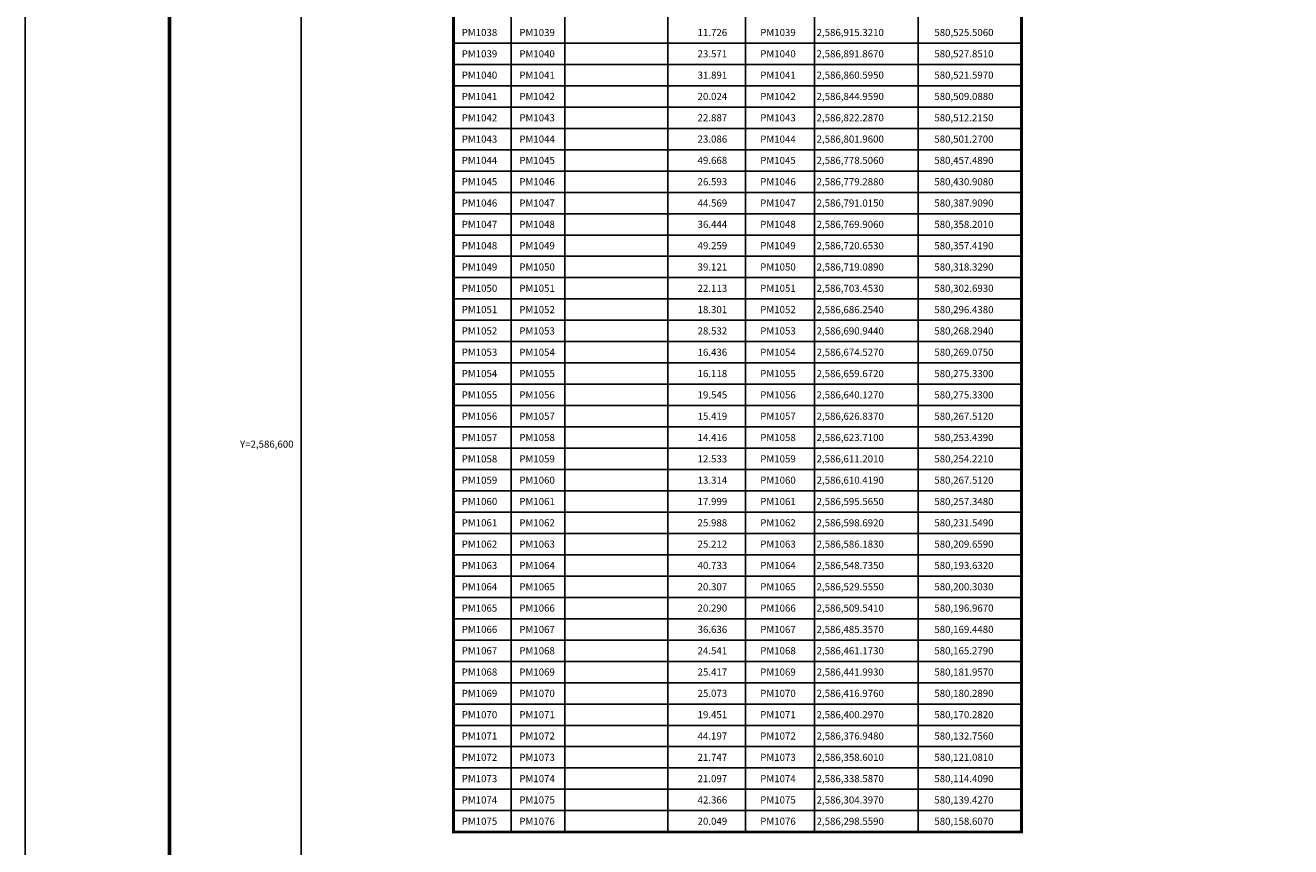
# Model space of a CAD drawing. Units: inches. Extents: x 582991 to 585391, y 2586279 to 2588079.
# Drawn here: x 582991 to 583561, y 2586510 to 2586879 of the extents above; entities that cross this region are included whole.
import ezdxf
from ezdxf.enums import TextEntityAlignment as Align

# ---------------------------------------------------------------- set-up
doc = ezdxf.new("R2010")
doc.units = ezdxf.units.IN
doc.header["$LTSCALE"] = 40
doc.header["$MEASUREMENT"] = 0
for name, color, linetype in [('CVL_CUADCON', 1, 'Continuous'), ('CVL_CUADCON_LIN', 8, 'Continuous'), ('CVL_CUADCON_TX', 2, 'Continuous'), ('CVL_RET_TX', 2, 'Continuous'), ('MARGEN', 7, 'Continuous')]:
    doc.layers.add(name, color=color, linetype=linetype)
doc.styles.add('MONOTXT4', font='MONOTXT4.shx')

# ---------------------------------------------------------------- blocks, each defined once
blk = doc.blocks.new('A$C16E94C7C')
at = {"layer": 'MARGEN', "color": 7}
blk.add_line((0, 0, -2.32), (0, 1600, -2.32), dxfattribs=at)

msp = doc.modelspace()

# ---------------------------------------------------------------- linework, layer by layer
at = {"layer": 'CVL_CUADCON', "color": 7, "linetype": 'Continuous', "const_width": 1.28, "flags": 128}
msp.add_lwpolyline([(583183.49, 2587490.88), (583439.4, 2587490.88), (583439.4, 2586516.26), (583183.49, 2586516.26)], close=True, dxfattribs=at)
msp.add_lwpolyline([(583183.49, 2587490.88), (583439.4, 2587490.88), (583439.4, 2586516.26), (583183.49, 2586516.26)], close=True, dxfattribs=at)
at = {"layer": 'CVL_CUADCON_LIN', "color": 7, "linetype": 'Continuous'}
for p, q in [((583233.64, 2587475.68), (583233.64, 2586516.26)), ((583280.11, 2587475.68), (583280.11, 2586516.26)), ((583315.01, 2587475.68), (583315.01, 2586516.26)), ((583346.14, 2587475.68), (583346.14, 2586516.26)), ((583209.43, 2587465.35), (583209.43, 2586516.26)), ((583392.77, 2587465.35), (583392.77, 2586516.26)), ((583183.49, 2586871.46), (583439.4, 2586871.46)), ((583183.49, 2586861.86), (583439.4, 2586861.86)), ((583183.49, 2586852.26), (583439.4, 2586852.26)), ((583183.49, 2586842.66), (583439.4, 2586842.66)), ((583183.49, 2586833.06), (583439.4, 2586833.06)), ((583183.49, 2586823.46), (583439.4, 2586823.46)), ((583183.49, 2586813.86), (583439.4, 2586813.86)), ((583183.49, 2586804.26), (583439.4, 2586804.26)), ((583183.49, 2586794.66), (583439.4, 2586794.66)), ((583183.49, 2586785.06), (583439.4, 2586785.06)), ((583183.49, 2586775.46), (583439.4, 2586775.46)), ((583183.49, 2586765.86), (583439.4, 2586765.86)), ((583183.49, 2586756.26), (583439.4, 2586756.26)), ((583183.49, 2586746.66), (583439.4, 2586746.66)), ((583183.49, 2586737.06), (583439.4, 2586737.06)), ((583183.49, 2586727.46), (583439.4, 2586727.46)), ((583183.49, 2586717.86), (583439.4, 2586717.86)), ((583183.49, 2586708.26), (583439.4, 2586708.26)), ((583183.49, 2586698.66), (583439.4, 2586698.66)), ((583183.49, 2586689.06), (583439.4, 2586689.06)), ((583183.49, 2586679.46), (583439.4, 2586679.46)), ((583183.49, 2586669.86), (583439.4, 2586669.86)), ((583183.49, 2586660.26), (583439.4, 2586660.26)), ((583183.49, 2586650.66), (583439.4, 2586650.66)), ((583183.49, 2586641.06), (583439.4, 2586641.06)), ((583183.49, 2586631.46), (583439.4, 2586631.46)), ((583183.49, 2586621.86), (583439.4, 2586621.86)), ((583183.49, 2586612.26), (583439.4, 2586612.26)), ((583183.49, 2586602.66), (583439.4, 2586602.66)), ((583183.49, 2586593.06), (583439.4, 2586593.06)), ((583183.49, 2586583.46), (583439.4, 2586583.46)), ((583183.49, 2586573.86), (583439.4, 2586573.86)), ((583183.49, 2586564.26), (583439.4, 2586564.26)), ((583183.49, 2586554.66), (583439.4, 2586554.66)), ((583183.49, 2586545.06), (583439.4, 2586545.06)), ((583183.49, 2586535.46), (583439.4, 2586535.46)), ((583183.49, 2586525.86), (583439.4, 2586525.86)), ((583183.49, 2586516.26), (583439.4, 2586516.26))]:
    msp.add_line(p, q, dxfattribs=at)
at = {"layer": 'MARGEN', "color": 7}
msp.add_line((583114.87, 2586374.73, -2.32), (583114.87, 2587974.73, -2.32), dxfattribs=at)
msp.add_line((583114.87, 2586374.73, -2.32), (583114.87, 2587974.73, -2.32), dxfattribs=at)
msp.add_line((583114.87, 2586374.73, -2.32), (583114.87, 2587974.73, -2.32), dxfattribs=at)
msp.add_line((583114.87, 2586374.73, -2.32), (583114.87, 2587974.73, -2.32), dxfattribs=at)
msp.add_line((583114.87, 2586374.73, -2.32), (583114.87, 2587974.73, -2.32), dxfattribs=at)
at = {"layer": 'MARGEN', "color": 255, "linetype": 'Continuous'}
msp.add_lwpolyline([(582990.67, 2588078.6), (585390.67, 2588078.6), (585390.67, 2586278.6), (582990.67, 2586278.6)], close=True, dxfattribs=at)
at = {"layer": 'MARGEN', "color": 7, "linetype": 'Continuous', "const_width": 1.6, "elevation": -2.32}
msp.add_lwpolyline([(583055.63, 2586341.7), (583055.63, 2588003)], dxfattribs=at)
at = {"layer": 'MARGEN', "color": 7, "elevation": -2.32}
msp.add_lwpolyline([(583114.87, 2586374.73), (583114.87, 2587974.73), (584914.87, 2587974.73), (584914.87, 2586374.73)], close=True, dxfattribs=at)
msp.add_lwpolyline([(583114.87, 2586374.73), (583114.87, 2587974.73), (584914.87, 2587974.73), (584914.87, 2586374.73)], close=True, dxfattribs=at)

# ---------------------------------------------------------------- block references
at = {"layer": 'MARGEN'}
for p in [(583114.87, 2586374.73), (583114.87, 2586374.73), (583114.87, 2586374.73, -2.32)]:
    msp.add_blockref('A$C16E94C7C', p, dxfattribs=at)

# ---------------------------------------------------------------- texts
at = {"layer": 'CVL_CUADCON_TX', "color": 7, "style": 'MONOTXT4'}
for s, p in [('PM1038', (583195.23, 2586874.66)), ('PM1039', (583221.17, 2586874.66)), ('PM1039', (583329.68, 2586874.66)), ('PM1039', (583195.23, 2586865.06)), ('PM1040', (583221.17, 2586865.06)), ('PM1040', (583329.68, 2586865.06)), ('PM1040', (583195.23, 2586855.46)), ('PM1041', (583221.17, 2586855.46)), ('PM1041', (583329.68, 2586855.46)), ('PM1041', (583195.23, 2586845.86)), ('PM1042', (583221.17, 2586845.86)), ('PM1042', (583329.68, 2586845.86)), ('PM1042', (583195.23, 2586836.26)), ('PM1043', (583221.17, 2586836.26)), ('PM1043', (583329.68, 2586836.26)), ('PM1043', (583195.23, 2586826.66)), ('PM1044', (583221.17, 2586826.66)), ('PM1044', (583329.68, 2586826.66)), ('PM1044', (583195.23, 2586817.06)), ('PM1045', (583221.17, 2586817.06)), ('PM1045', (583329.68, 2586817.06)), ('PM1045', (583195.23, 2586807.46)), ('PM1046', (583221.17, 2586807.46)), ('PM1046', (583329.68, 2586807.46)), ('PM1046', (583195.23, 2586797.86)), ('PM1047', (583221.17, 2586797.86)), ('PM1047', (583329.68, 2586797.86)), ('PM1047', (583195.23, 2586788.26)), ('PM1048', (583221.17, 2586788.26)), ('PM1048', (583329.68, 2586788.26)), ('PM1048', (583195.23, 2586778.66)), ('PM1049', (583221.17, 2586778.66)), ('PM1049', (583329.68, 2586778.66)), ('PM1049', (583195.23, 2586769.06)), ('PM1050', (583221.17, 2586769.06)), ('PM1050', (583329.68, 2586769.06)), ('PM1050', (583195.23, 2586759.46)), ('PM1051', (583221.17, 2586759.46)), ('PM1051', (583329.68, 2586759.46)), ('PM1051', (583195.23, 2586749.86)), ('PM1052', (583221.17, 2586749.86)), ('PM1052', (583329.68, 2586749.86)), ('PM1052', (583195.23, 2586740.26)), ('PM1053', (583221.17, 2586740.26)), ('PM1053', (583329.68, 2586740.26)), ('PM1053', (583195.23, 2586730.66)), ('PM1054', (583221.17, 2586730.66)), ('PM1054', (583329.68, 2586730.66)), ('PM1054', (583195.23, 2586721.06)), ('PM1055', (583221.17, 2586721.06)), ('PM1055', (583329.68, 2586721.06)), ('PM1055', (583195.23, 2586711.46)), ('PM1056', (583221.17, 2586711.46)), ('PM1056', (583329.68, 2586711.46)), ('PM1056', (583195.23, 2586701.86)), ('PM1057', (583221.17, 2586701.86)), ('PM1057', (583329.68, 2586701.86)), ('PM1057', (583195.23, 2586692.26)), ('PM1058', (583221.17, 2586692.26)), ('PM1058', (583329.68, 2586692.26)), ('PM1058', (583195.23, 2586682.66)), ('PM1059', (583221.17, 2586682.66)), ('PM1059', (583329.68, 2586682.66)), ('PM1059', (583195.23, 2586673.06)), ('PM1060', (583221.17, 2586673.06)), ('PM1060', (583329.68, 2586673.06)), ('PM1060', (583195.23, 2586663.46)), ('PM1061', (583221.17, 2586663.46)), ('PM1061', (583329.68, 2586663.46)), ('PM1061', (583195.23, 2586653.86)), ('PM1062', (583221.17, 2586653.86)), ('PM1062', (583329.68, 2586653.86)), ('PM1062', (583195.23, 2586644.26)), ('PM1063', (583221.17, 2586644.26)), ('PM1063', (583329.68, 2586644.26)), ('PM1063', (583195.23, 2586634.66)), ('PM1064', (583221.17, 2586634.66)), ('PM1064', (583329.68, 2586634.66)), ('PM1064', (583195.23, 2586625.06)), ('PM1065', (583221.17, 2586625.06)), ('PM1065', (583329.68, 2586625.06)), ('PM1065', (583195.23, 2586615.46)), ('PM1066', (583221.17, 2586615.46)), ('PM1066', (583329.68, 2586615.46)), ('PM1066', (583195.23, 2586605.86)), ('PM1067', (583221.17, 2586605.86)), ('PM1067', (583329.68, 2586605.86)), ('PM1067', (583195.23, 2586596.26)), ('PM1068', (583221.17, 2586596.26)), ('PM1068', (583329.68, 2586596.26)), ('PM1068', (583195.23, 2586586.66)), ('PM1069', (583221.17, 2586586.66)), ('PM1069', (583329.68, 2586586.66)), ('PM1069', (583195.23, 2586577.06)), ('PM1070', (583221.17, 2586577.06)), ('PM1070', (583329.68, 2586577.06)), ('PM1070', (583195.23, 2586567.46)), ('PM1071', (583221.17, 2586567.46)), ('PM1071', (583329.68, 2586567.46)), ('PM1071', (583195.23, 2586557.86)), ('PM1072', (583221.17, 2586557.86)), ('PM1072', (583329.68, 2586557.86)), ('PM1072', (583195.23, 2586548.26)), ('PM1073', (583221.17, 2586548.26)), ('PM1073', (583329.68, 2586548.26)), ('PM1073', (583195.23, 2586538.66)), ('PM1074', (583221.17, 2586538.66)), ('PM1074', (583329.68, 2586538.66)), ('PM1074', (583195.23, 2586529.06)), ('PM1075', (583221.17, 2586529.06)), ('PM1075', (583329.68, 2586529.06)), ('PM1075', (583195.23, 2586519.46)), ('PM1076', (583221.17, 2586519.46)), ('PM1076', (583329.68, 2586519.46))]:
    msp.add_text(s, height=3.2, dxfattribs=at).set_placement(p, align=Align.CENTER)
for s, p in [('11.726', (583293.47, 2586874.66)), ('2,586,915.3210', (583347.07, 2586874.66)), ('580,525.5060', (583400.1, 2586874.66)), ('23.571', (583293.47, 2586865.06)), ('2,586,891.8670', (583347.07, 2586865.06)), ('580,527.8510', (583400.1, 2586865.06)), ('31.891', (583293.47, 2586855.46)), ('2,586,860.5950', (583347.07, 2586855.46)), ('580,521.5970', (583400.1, 2586855.46)), ('20.024', (583293.47, 2586845.86)), ('2,586,844.9590', (583347.07, 2586845.86)), ('580,509.0880', (583400.1, 2586845.86)), ('22.887', (583293.47, 2586836.26)), ('2,586,822.2870', (583347.07, 2586836.26)), ('580,512.2150', (583400.1, 2586836.26)), ('23.086', (583293.47, 2586826.66)), ('2,586,801.9600', (583347.07, 2586826.66)), ('580,501.2700', (583400.1, 2586826.66)), ('49.668', (583293.47, 2586817.06)), ('2,586,778.5060', (583347.07, 2586817.06)), ('580,457.4890', (583400.1, 2586817.06)), ('26.593', (583293.47, 2586807.46)), ('2,586,779.2880', (583347.07, 2586807.46)), ('580,430.9080', (583400.1, 2586807.46)), ('44.569', (583293.47, 2586797.86)), ('2,586,791.0150', (583347.07, 2586797.86)), ('580,387.9090', (583400.1, 2586797.86)), ('36.444', (583293.47, 2586788.26)), ('2,586,769.9060', (583347.07, 2586788.26)), ('580,358.2010', (583400.1, 2586788.26)), ('49.259', (583293.47, 2586778.66)), ('2,586,720.6530', (583347.07, 2586778.66)), ('580,357.4190', (583400.1, 2586778.66)), ('39.121', (583293.47, 2586769.06)), ('2,586,719.0890', (583347.07, 2586769.06)), ('580,318.3290', (583400.1, 2586769.06)), ('22.113', (583293.47, 2586759.46)), ('2,586,703.4530', (583347.07, 2586759.46)), ('580,302.6930', (583400.1, 2586759.46)), ('18.301', (583293.47, 2586749.86)), ('2,586,686.2540', (583347.07, 2586749.86)), ('580,296.4380', (583400.1, 2586749.86)), ('28.532', (583293.47, 2586740.26)), ('2,586,690.9440', (583347.07, 2586740.26)), ('580,268.2940', (583400.1, 2586740.26)), ('16.436', (583293.47, 2586730.66)), ('2,586,674.5270', (583347.07, 2586730.66)), ('580,269.0750', (583400.1, 2586730.66)), ('16.118', (583293.47, 2586721.06)), ('2,586,659.6720', (583347.07, 2586721.06)), ('580,275.3300', (583400.1, 2586721.06)), ('19.545', (583293.47, 2586711.46)), ('2,586,640.1270', (583347.07, 2586711.46)), ('580,275.3300', (583400.1, 2586711.46)), ('15.419', (583293.47, 2586701.86)), ('2,586,626.8370', (583347.07, 2586701.86)), ('580,267.5120', (583400.1, 2586701.86)), ('14.416', (583293.47, 2586692.26)), ('2,586,623.7100', (583347.07, 2586692.26)), ('580,253.4390', (583400.1, 2586692.26)), ('12.533', (583293.47, 2586682.66)), ('2,586,611.2010', (583347.07, 2586682.66)), ('580,254.2210', (583400.1, 2586682.66)), ('13.314', (583293.47, 2586673.06)), ('2,586,610.4190', (583347.07, 2586673.06)), ('580,267.5120', (583400.1, 2586673.06)), ('17.999', (583293.47, 2586663.46)), ('2,586,595.5650', (583347.07, 2586663.46)), ('580,257.3480', (583400.1, 2586663.46)), ('25.988', (583293.47, 2586653.86)), ('2,586,598.6920', (583347.07, 2586653.86)), ('580,231.5490', (583400.1, 2586653.86)), ('25.212', (583293.47, 2586644.26)), ('2,586,586.1830', (583347.07, 2586644.26)), ('580,209.6590', (583400.1, 2586644.26)), ('40.733', (583293.47, 2586634.66)), ('2,586,548.7350', (583347.07, 2586634.66)), ('580,193.6320', (583400.1, 2586634.66)), ('20.307', (583293.47, 2586625.06)), ('2,586,529.5550', (583347.07, 2586625.06)), ('580,200.3030', (583400.1, 2586625.06)), ('20.290', (583293.47, 2586615.46)), ('2,586,509.5410', (583347.07, 2586615.46)), ('580,196.9670', (583400.1, 2586615.46)), ('36.636', (583293.47, 2586605.86)), ('2,586,485.3570', (583347.07, 2586605.86)), ('580,169.4480', (583400.1, 2586605.86)), ('24.541', (583293.47, 2586596.26)), ('2,586,461.1730', (583347.07, 2586596.26)), ('580,165.2790', (583400.1, 2586596.26)), ('25.417', (583293.47, 2586586.66)), ('2,586,441.9930', (583347.07, 2586586.66)), ('580,181.9570', (583400.1, 2586586.66)), ('25.073', (583293.47, 2586577.06)), ('2,586,416.9760', (583347.07, 2586577.06)), ('580,180.2890', (583400.1, 2586577.06)), ('19.451', (583293.47, 2586567.46)), ('2,586,400.2970', (583347.07, 2586567.46)), ('580,170.2820', (583400.1, 2586567.46)), ('44.197', (583293.47, 2586557.86)), ('2,586,376.9480', (583347.07, 2586557.86)), ('580,132.7560', (583400.1, 2586557.86)), ('21.747', (583293.47, 2586548.26)), ('2,586,358.6010', (583347.07, 2586548.26)), ('580,121.0810', (583400.1, 2586548.26)), ('21.097', (583293.47, 2586538.66)), ('2,586,338.5870', (583347.07, 2586538.66)), ('580,114.4090', (583400.1, 2586538.66)), ('42.366', (583293.47, 2586529.06)), ('2,586,304.3970', (583347.07, 2586529.06)), ('580,139.4270', (583400.1, 2586529.06)), ('20.049', (583293.47, 2586519.46)), ('2,586,298.5590', (583347.07, 2586519.46)), ('580,158.6070', (583400.1, 2586519.46))]:
    msp.add_text(s, height=3.2, dxfattribs=at).set_placement(p)
at = {"layer": 'CVL_RET_TX', "color": 7, "style": 'MONOTXT4'}
msp.add_text('Y=2,586,600', height=3.2, dxfattribs=at).set_placement((583111.49, 2586690.88), align=Align.MIDDLE_RIGHT)

doc.saveas('drawing.dxf')
